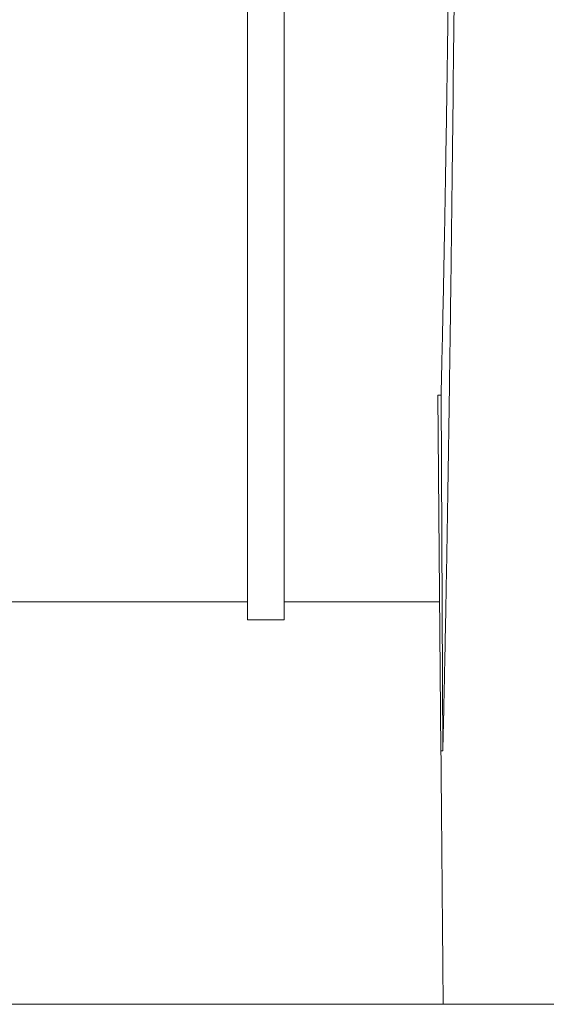
# Model space of a CAD drawing. Units: millimetres. Extents: x -817 to 6636, y -324 to 3696.
# Drawn here: x 1301 to 1330, y 2010 to 2064 of the extents above; entities that cross this region are included whole.
import ezdxf

# ---------------------------------------------------------------- set-up
doc = ezdxf.new("R2010")
doc.units = ezdxf.units.MM
doc.header["$LTSCALE"] = 10

msp = doc.modelspace()

# ---------------------------------------------------------------- linework, layer by layer
at = {"color": 7, "linetype": 'Continuous', "lineweight": 15}
for p, q in [((1323.591, 2042.991), (1323.765, 2042.991)), ((1323.761, 2023.551), (1323.591, 2042.991)), ((1323.765, 2042.991), (1323.863, 2023.551)), ((1313.191, 2031.702), (1293.575, 2031.702)), ((1323.69, 2031.702), (1315.191, 2031.702)), ((1313.191, 2030.702), (1315.191, 2030.702)), ((1323.863, 2023.551), (1323.761, 2023.551)), ((1279.191, 2009.682), (1323.882, 2009.682)), ((1323.882, 2009.682), (1331.5, 2009.682))]:
    msp.add_line(p, q, dxfattribs=at)
for points, knots in [([(1313.191, 2030.702), (1313.191, 2030.887), (1313.191, 2032.393), (1313.191, 2037.988), (1313.191, 2042.077), (1313.191, 2052.684), (1313.191, 2059.203), (1313.191, 2074.423), (1313.191, 2083.125), (1313.191, 2102.386), (1313.191, 2112.944), (1313.191, 2135.519), (1313.191, 2147.535), (1313.191, 2172.575), (1313.191, 2185.597), (1313.191, 2212.158), (1313.191, 2225.696), (1313.191, 2239.237)], [0, 0, 0, 0, 0.125, 0.125, 0.25, 0.25, 0.375, 0.375, 0.5, 0.5, 0.625, 0.625, 0.75, 0.75, 0.875, 0.875, 1, 1, 1, 1]), ([(1315.191, 2239.237), (1315.191, 2238.546), (1315.191, 2237.164), (1315.191, 2235.092), (1315.191, 2233.021), (1315.191, 2230.95), (1315.191, 2228.881), (1315.191, 2226.813), (1315.191, 2224.746), (1315.191, 2222.679), (1315.191, 2218.104), (1315.191, 2211.036), (1315.191, 2201.433), (1315.191, 2191.821), (1315.191, 2182.146), (1315.191, 2172.524), (1315.191, 2159.676), (1315.191, 2143.88), (1315.191, 2125.673), (1315.191, 2108.447), (1315.191, 2092.499), (1315.191, 2078.087), (1315.191, 2065.423), (1315.191, 2054.663), (1315.191, 2047.328), (1315.191, 2042.47), (1315.191, 2039.355), (1315.191, 2036.723), (1315.191, 2034.592), (1315.191, 2032.925), (1315.191, 2031.962), (1315.191, 2031.427), (1315.191, 2031.143), (1315.191, 2030.927), (1315.191, 2030.772), (1315.191, 2030.725), (1315.191, 2030.702)], [0, 0, 0, 0, 0.006381, 0.012759, 0.019136, 0.025512, 0.031888, 0.038264, 0.04464, 0.051018, 0.057399, 0.087041, 0.116687, 0.147193, 0.177701, 0.208965, 0.240233, 0.304013, 0.368779, 0.434219, 0.5, 0.565782, 0.631221, 0.695987, 0.759768, 0.791032, 0.822299, 0.852805, 0.883314, 0.912956, 0.942602, 0.954084, 0.965561, 0.977037, 0.988515, 1, 1, 1, 1]), ([(1324.99, 2239.228), (1324.99, 2238.542), (1324.99, 2237.171), (1324.99, 2235.115), (1324.989, 2233.061), (1324.988, 2231.008), (1324.988, 2228.956), (1324.987, 2226.907), (1324.985, 2224.858), (1324.984, 2222.812), (1324.983, 2220.766), (1324.981, 2218.723), (1324.979, 2216.681), (1324.977, 2214.64), (1324.975, 2212.601), (1324.972, 2210.564), (1324.967, 2206.571), (1324.958, 2200.646), (1324.944, 2192.831), (1324.927, 2185.085), (1324.9, 2174.736), (1324.86, 2161.934), (1324.802, 2146.922), (1324.732, 2132.426), (1324.653, 2118.554), (1324.564, 2105.448), (1324.467, 2093.25), (1324.362, 2082.016), (1324.269, 2073.551), (1324.192, 2067.339), (1324.133, 2062.993), (1324.074, 2058.907), (1324.023, 2055.746), (1323.982, 2053.374), (1323.952, 2051.692), (1323.921, 2050.076), (1323.891, 2048.526), (1323.86, 2047.04), (1323.828, 2045.622), (1323.797, 2044.264), (1323.776, 2043.415), (1323.765, 2042.991)], [0, 0, 0, 0, 0.007996, 0.015986, 0.023972, 0.031955, 0.039935, 0.047913, 0.055889, 0.063866, 0.071842, 0.07982, 0.087799, 0.095782, 0.103768, 0.111758, 0.119753, 0.150811, 0.181824, 0.212838, 0.243899, 0.307517, 0.371139, 0.435565, 0.499996, 0.564422, 0.628853, 0.692472, 0.756095, 0.787154, 0.818168, 0.849183, 0.880245, 0.895231, 0.910202, 0.925163, 0.940119, 0.955076, 0.970038, 0.985011, 1, 1, 1, 1]), ([(1325.191, 2239.429), (1325.191, 2238.742), (1325.191, 2237.367), (1325.19, 2235.304), (1325.19, 2233.239), (1325.189, 2231.173), (1325.188, 2229.106), (1325.187, 2227.037), (1325.186, 2224.967), (1325.185, 2222.897), (1325.183, 2220.825), (1325.181, 2218.754), (1325.18, 2216.682), (1325.178, 2214.609), (1325.175, 2212.537), (1325.173, 2210.465), (1325.171, 2208.394), (1325.168, 2206.323), (1325.165, 2204.253), (1325.162, 2202.183), (1325.159, 2200.115), (1325.156, 2198.048), (1325.152, 2195.983), (1325.148, 2193.919), (1325.145, 2191.857), (1325.141, 2189.797), (1325.136, 2187.739), (1325.132, 2185.683), (1325.128, 2183.63), (1325.123, 2181.58), (1325.118, 2179.533), (1325.113, 2177.489), (1325.108, 2175.448), (1325.103, 2173.411), (1325.097, 2171.377), (1325.091, 2169.348), (1325.086, 2167.322), (1325.08, 2165.301), (1325.073, 2163.284), (1325.067, 2161.271), (1325.061, 2159.264), (1325.054, 2157.262), (1325.047, 2155.264), (1325.04, 2153.273), (1325.033, 2151.286), (1325.026, 2149.306), (1325.018, 2147.332), (1325.011, 2145.364), (1325.003, 2143.402), (1324.995, 2141.447), (1324.987, 2139.498), (1324.978, 2137.557), (1324.97, 2135.623), (1324.961, 2133.696), (1324.952, 2131.776), (1324.943, 2129.865), (1324.934, 2127.961), (1324.925, 2126.066), (1324.915, 2124.179), (1324.906, 2122.3), (1324.896, 2120.431), (1324.886, 2118.57), (1324.876, 2116.718), (1324.866, 2114.876), (1324.855, 2113.043), (1324.844, 2111.22), (1324.834, 2109.407), (1324.798, 2103.476), (1324.732, 2093.589), (1324.629, 2080.312), (1324.514, 2067.68), (1324.423, 2059.151), (1324.363, 2054.056), (1324.338, 2052.001), (1324.313, 2049.969), (1324.287, 2047.961), (1324.26, 2045.978), (1324.233, 2044.024), (1324.205, 2042.1), (1324.177, 2040.207), (1324.148, 2038.349), (1324.118, 2036.528), (1324.088, 2034.745), (1324.058, 2033.002), (1324.027, 2031.303), (1323.995, 2029.649), (1323.963, 2028.043), (1323.93, 2026.488), (1323.897, 2024.981), (1323.874, 2024.029), (1323.863, 2023.551)], [0, 0, 0, 0, 0.007333, 0.014673, 0.02202, 0.029375, 0.036738, 0.044108, 0.051485, 0.05887, 0.066263, 0.073663, 0.081071, 0.088486, 0.095908, 0.103338, 0.110776, 0.118221, 0.125673, 0.133133, 0.140601, 0.148076, 0.155558, 0.163048, 0.170546, 0.17805, 0.185563, 0.193083, 0.20061, 0.208145, 0.215688, 0.223238, 0.230795, 0.23836, 0.245932, 0.253512, 0.2611, 0.268695, 0.276297, 0.283907, 0.291524, 0.299149, 0.306782, 0.314422, 0.322069, 0.329724, 0.337386, 0.345056, 0.352734, 0.360418, 0.368111, 0.375811, 0.383518, 0.391233, 0.398955, 0.406685, 0.414422, 0.422167, 0.42992, 0.437679, 0.445447, 0.453222, 0.461004, 0.468794, 0.476591, 0.484396, 0.492208, 0.500028, 0.561581, 0.624744, 0.689519, 0.755904, 0.768294, 0.780821, 0.793487, 0.80629, 0.819231, 0.83231, 0.845527, 0.858881, 0.872373, 0.886003, 0.89977, 0.913676, 0.927719, 0.941899, 0.956218, 0.970674, 0.985268, 1, 1, 1, 1]), ([(1323.761, 2023.551), (1323.763, 2023.328), (1323.766, 2022.883), (1323.772, 2022.236), (1323.778, 2021.603), (1323.783, 2020.987), (1323.788, 2020.388), (1323.793, 2019.804), (1323.798, 2019.237), (1323.803, 2018.686), (1323.808, 2018.151), (1323.812, 2017.633), (1323.817, 2017.131), (1323.821, 2016.645), (1323.825, 2016.175), (1323.829, 2015.722), (1323.833, 2015.286), (1323.836, 2014.865), (1323.84, 2014.461), (1323.843, 2014.074), (1323.847, 2013.702), (1323.85, 2013.347), (1323.853, 2013.009), (1323.855, 2012.687), (1323.858, 2012.381), (1323.861, 2012.091), (1323.863, 2011.818), (1323.865, 2011.562), (1323.867, 2011.321), (1323.869, 2011.097), (1323.871, 2010.89), (1323.873, 2010.698), (1323.874, 2010.523), (1323.876, 2010.364), (1323.877, 2010.222), (1323.878, 2010.096), (1323.879, 2009.986), (1323.88, 2009.892), (1323.881, 2009.815), (1323.881, 2009.754), (1323.881, 2009.708), (1323.882, 2009.691), (1323.882, 2009.682)], [0, 0, 0, 0, 0.0252496, 0.0504864, 0.0757104, 0.1009217, 0.1261201, 0.1513057, 0.1764785, 0.2016385, 0.2267857, 0.2519201, 0.2770417, 0.3021505, 0.3272465, 0.3523297, 0.3774001, 0.4024577, 0.4275025, 0.4525344, 0.4775536, 0.50256, 0.5275536, 0.5525344, 0.5775024, 0.6024576, 0.6274, 0.6523296, 0.6772464, 0.7021504, 0.7270416, 0.75192, 0.7767856, 0.8016384, 0.8264784, 0.8513056, 0.87612, 0.9009216, 0.9257104, 0.9504864, 0.9752496, 1, 1, 1, 1])]:
    msp.add_open_spline(points, degree=3, knots=knots, dxfattribs=at)

doc.saveas('drawing.dxf')
